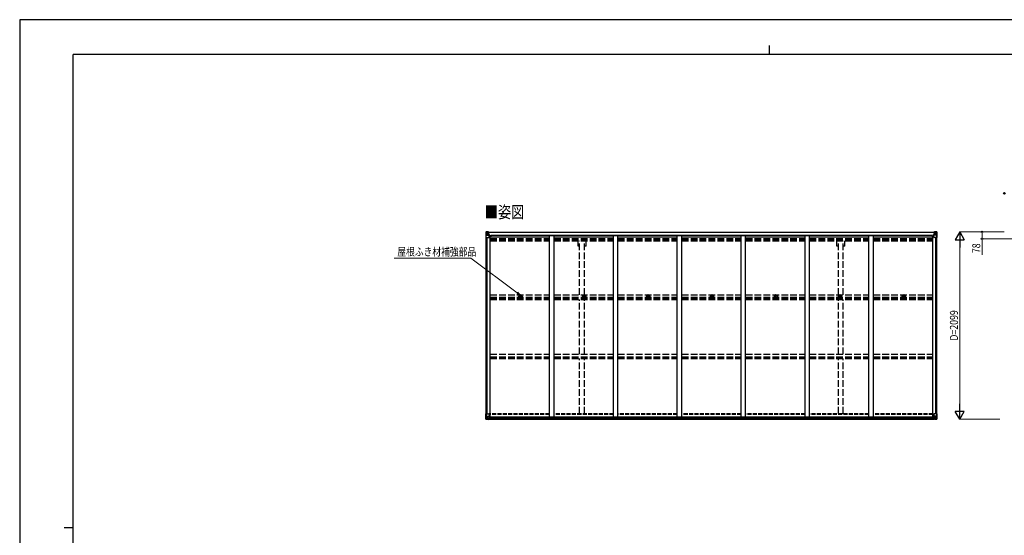
# Model space of a CAD drawing. Units: millimetres. Extents: x 0 to 16820, y 0 to 11880.
# Drawn here: x 0 to 11038, y 6102 to 11880 of the extents above; entities that cross this region are included whole.
import ezdxf

# ---------------------------------------------------------------- set-up
doc = ezdxf.new("R2010")
doc.units = ezdxf.units.MM
doc.linetypes.add('YHIDDEN_1', pattern=[4, 3, -1])
for name, color, linetype, lineweight in [('USER1', 3, 'Continuous', 13), ('YKK_13', 4, 'Continuous', 30), ('YKK_A1', 4, 'Continuous', 30), ('YKK_D', 6, 'Continuous', 13), ('YKK_ZWAK', 7, 'Continuous', 30)]:
    doc.layers.add(name, color=color, linetype=linetype, lineweight=lineweight)
doc.styles.add('text-b', font='extslim2.shx', dxfattribs={"width": 0.8, "bigfont": 'extfont2.shx'})

msp = doc.modelspace()

# ---------------------------------------------------------------- linework, layer by layer
at = {"layer": 'YKK_13'}
for p, q in [((5227, 9500), (5227, 9440)), ((5227, 9500), (5227, 9500)), ((5228, 9501), (5237, 9502)), ((5228, 9501), (5228, 9501)), ((5228, 9501), (5228, 9501)), ((5237, 9502), (5229, 9501)), ((5230, 9500), (5230, 9500)), ((5230, 9440), (5230, 9500)), ((5234, 9497), (5231, 9500)), ((5235, 9493), (5237, 9493)), ((5235, 9480), (5235, 9493)), ((5237, 9502), (5249, 9503)), ((5249, 9502), (5237, 9502)), ((5237, 9493), (5249, 9493)), ((5248, 9493), (5249, 9493)), ((5256, 9503), (5249, 9503)), ((5249, 9476), (5249, 9503)), ((5249, 9502), (5256, 9502)), ((5251, 9497), (5249, 9497)), ((5251, 9493), (5249, 9493)), ((5256, 9502), (5251, 9502)), ((5251, 9502), (5251, 9476)), ((5256, 9501), (5251, 9501)), ((5259, 9497), (5251, 9497)), ((5251, 9497), (5251, 9496)), ((5259, 9497), (5251, 9497)), ((5251, 9495), (5251, 9496)), ((5251, 9496), (5251, 9496)), ((5251, 9496), (5251, 9496)), ((5261, 9496), (5251, 9496)), ((5251, 9496), (5259, 9496)), ((5266, 9495), (5251, 9495)), ((5251, 9495), (5251, 9495)), ((5251, 9495), (5255, 9495)), ((5255, 9475), (5255, 9495)), ((5256, 9502), (5256, 9503)), ((5256, 9502), (5256, 9502)), ((5256, 9502), (5256, 9501)), ((5256, 9501), (5256, 9500)), ((5258, 9498), (5258, 9497)), ((5259, 9496), (5259, 9498)), ((5261, 9501), (5263, 9500)), ((5261, 9501), (5261, 9500)), ((5261, 9501), (5261, 9501)), ((5261, 9497), (5266, 9497)), ((5261, 9496), (5261, 9497)), ((5261, 9496), (5261, 9496)), ((5261, 9496), (5267, 9496)), ((5266, 9498), (5266, 9497)), ((5266, 9497), (5267, 9497)), ((5267, 9497), (5267, 9498)), ((5267, 9497), (5267, 9496)), ((5267, 9496), (5267, 9496)), ((10243, 9497), (10243, 9498)), ((10244, 9497), (10243, 9497)), ((10243, 9497), (10243, 9496)), ((10249, 9496), (10243, 9496)), ((10243, 9496), (10243, 9496)), ((10244, 9498), (10244, 9497)), ((10249, 9497), (10244, 9497)), ((10244, 9495), (10259, 9495)), ((10249, 9501), (10248, 9500)), ((10249, 9501), (10250, 9501)), ((10249, 9496), (10249, 9497)), ((10249, 9496), (10259, 9496)), ((10249, 9496), (10249, 9496)), ((10250, 9501), (10250, 9500)), ((10251, 9496), (10251, 9498)), ((10251, 9497), (10259, 9497)), ((10251, 9497), (10259, 9497)), ((10259, 9496), (10251, 9496)), ((10255, 9503), (10261, 9503)), ((10255, 9502), (10255, 9503)), ((10261, 9502), (10255, 9502)), ((10255, 9502), (10255, 9502)), ((10255, 9502), (10260, 9502)), ((10255, 9502), (10255, 9501)), ((10255, 9501), (10260, 9501)), ((10255, 9501), (10255, 9500)), ((10256, 9475), (10256, 9495)), ((10259, 9495), (10256, 9495)), ((10259, 9497), (10259, 9496)), ((10259, 9495), (10259, 9496)), ((10259, 9496), (10260, 9496)), ((10259, 9496), (10259, 9496)), ((10259, 9495), (10259, 9495)), ((10260, 9502), (10260, 9476)), ((10260, 9497), (10261, 9497)), ((10260, 9493), (10261, 9493)), ((10261, 9476), (10261, 9503)), ((10273, 9502), (10261, 9503)), ((10261, 9502), (10273, 9502)), ((10262, 9493), (10261, 9493)), ((10273, 9493), (10261, 9493)), ((10282, 9501), (10273, 9502)), ((10273, 9502), (10281, 9501)), ((10275, 9493), (10273, 9493)), ((10275, 9480), (10275, 9493)), ((10276, 9497), (10279, 9500)), ((10280, 9500), (10280, 9500)), ((10280, 9440), (10280, 9500)), ((10282, 9501), (10282, 9501)), ((10282, 9501), (10282, 9501)), ((10283, 9500), (10283, 9440)), ((10283, 9500), (10283, 9500)), ((5227, 9440), (5230, 9440)), ((5230, 9466), (5235, 9478)), ((5230, 9466), (5237, 9466)), ((5230, 9440), (5260, 9440)), ((5237, 9480), (5235, 9480)), ((5237, 9480), (5249, 9480)), ((5237, 9480), (5237, 9480)), ((5237, 9466), (5261, 9466)), ((5240, 9487), (5240, 9488)), ((5240, 9488), (5241, 9488)), ((5241, 9487), (5240, 9487)), ((5242, 9489), (5242, 9490)), ((5242, 9490), (5243, 9490)), ((5242, 9485), (5242, 9486)), ((5243, 9485), (5242, 9485)), ((5243, 9490), (5243, 9489)), ((5243, 9488), (5244, 9488)), ((5244, 9487), (5243, 9487)), ((5243, 9486), (5243, 9485)), ((5244, 9488), (5244, 9487)), ((5251, 9480), (5249, 9480)), ((5260, 9474), (5250, 9476)), ((5250, 9476), (5260, 9475)), ((5250, 9476), (5250, 9476)), ((5255, 9492), (5251, 9492)), ((5255, 9483), (5251, 9483)), ((5260, 9475), (5260, 9474)), ((5260, 9474), (5265, 9474)), ((5261, 9441), (5261, 9474)), ((5265, 9473), (5261, 9473)), ((5266, 9463), (5261, 9463)), ((5282, 9459), (5261, 9459)), ((5265, 9474), (5265, 9473)), ((5266, 9474), (5265, 9474)), ((5265, 9473), (5266, 9473)), ((5266, 9459), (5266, 9474)), ((10229, 9459), (10249, 9459)), ((10245, 9474), (10246, 9474)), ((10245, 9459), (10245, 9474)), ((10246, 9473), (10245, 9473)), ((10245, 9463), (10249, 9463)), ((10246, 9474), (10246, 9473)), ((10250, 9474), (10246, 9474)), ((10246, 9473), (10249, 9473)), ((10249, 9441), (10249, 9474)), ((10273, 9466), (10249, 9466)), ((10250, 9474), (10260, 9476)), ((10260, 9476), (10250, 9475)), ((10250, 9475), (10250, 9474)), ((10280, 9440), (10250, 9440)), ((10256, 9492), (10260, 9492)), ((10256, 9483), (10260, 9483)), ((10260, 9480), (10261, 9480)), ((10260, 9476), (10260, 9476)), ((10273, 9480), (10261, 9480)), ((10267, 9488), (10266, 9488)), ((10266, 9488), (10266, 9487)), ((10266, 9487), (10267, 9487)), ((10269, 9490), (10268, 9490)), ((10268, 9490), (10268, 9489)), ((10268, 9486), (10268, 9485)), ((10268, 9485), (10269, 9485)), ((10269, 9489), (10269, 9490)), ((10270, 9488), (10269, 9488)), ((10269, 9487), (10270, 9487)), ((10269, 9485), (10269, 9486)), ((10270, 9487), (10270, 9488)), ((10273, 9480), (10273, 9480)), ((10273, 9480), (10275, 9480)), ((10280, 9466), (10273, 9466)), ((10280, 9466), (10276, 9478)), ((10283, 9440), (10280, 9440)), ((5612, 8784), (5613, 8784)), ((5612, 8783), (5613, 8783)), ((5613, 8786), (5613, 8785)), ((5613, 8785), (5613, 8784)), ((5613, 8784), (5613, 8784)), ((5613, 8782), (5613, 8783)), ((5613, 8783), (5613, 8783)), ((5613, 8781), (5613, 8782)), ((5614, 8786), (5614, 8785)), ((5614, 8785), (5614, 8784)), ((5615, 8784), (5614, 8784)), ((5615, 8783), (5614, 8783)), ((5614, 8782), (5614, 8783)), ((5614, 8781), (5614, 8782)), ((5616, 8784), (5615, 8784)), ((5616, 8783), (5615, 8783)), ((6328, 8784), (6329, 8784)), ((6328, 8783), (6329, 8783)), ((6329, 8786), (6329, 8785)), ((6329, 8785), (6329, 8784)), ((6329, 8784), (6329, 8784)), ((6329, 8782), (6329, 8783)), ((6329, 8783), (6329, 8783)), ((6329, 8781), (6329, 8782)), ((6330, 8786), (6330, 8785)), ((6330, 8785), (6330, 8784)), ((6331, 8784), (6330, 8784)), ((6331, 8783), (6330, 8783)), ((6330, 8782), (6330, 8783)), ((6330, 8781), (6330, 8782)), ((6332, 8784), (6331, 8784)), ((6332, 8783), (6331, 8783)), ((7044, 8784), (7045, 8784)), ((7044, 8783), (7045, 8783)), ((7045, 8786), (7045, 8785)), ((7045, 8785), (7045, 8784)), ((7045, 8784), (7045, 8784)), ((7045, 8782), (7045, 8783)), ((7045, 8783), (7045, 8783)), ((7045, 8781), (7045, 8782)), ((7046, 8786), (7046, 8785)), ((7046, 8785), (7046, 8784)), ((7047, 8784), (7046, 8784)), ((7047, 8783), (7046, 8783)), ((7046, 8782), (7046, 8783)), ((7046, 8781), (7046, 8782)), ((7048, 8784), (7047, 8784)), ((7048, 8783), (7047, 8783)), ((7760, 8784), (7761, 8784)), ((7760, 8783), (7761, 8783)), ((7761, 8786), (7761, 8785)), ((7761, 8785), (7761, 8784)), ((7761, 8784), (7761, 8784)), ((7761, 8782), (7761, 8783)), ((7761, 8783), (7761, 8783)), ((7761, 8781), (7761, 8782)), ((7762, 8786), (7762, 8785)), ((7762, 8785), (7762, 8784)), ((7763, 8784), (7762, 8784)), ((7763, 8783), (7762, 8783)), ((7762, 8782), (7762, 8783)), ((7762, 8781), (7762, 8782)), ((7764, 8784), (7763, 8784)), ((7764, 8783), (7763, 8783)), ((8476, 8784), (8477, 8784)), ((8476, 8783), (8477, 8783)), ((8477, 8786), (8477, 8785)), ((8477, 8785), (8477, 8784)), ((8477, 8784), (8477, 8784)), ((8477, 8782), (8477, 8783)), ((8477, 8783), (8477, 8783)), ((8477, 8781), (8477, 8782)), ((8478, 8786), (8478, 8785)), ((8478, 8785), (8478, 8784)), ((8479, 8784), (8478, 8784)), ((8479, 8783), (8478, 8783)), ((8478, 8782), (8478, 8783)), ((8478, 8781), (8478, 8782)), ((8480, 8784), (8479, 8784)), ((8480, 8783), (8479, 8783)), ((9192, 8784), (9193, 8784)), ((9192, 8783), (9193, 8783)), ((9193, 8786), (9193, 8785)), ((9193, 8785), (9193, 8784)), ((9193, 8784), (9193, 8784)), ((9193, 8782), (9193, 8783)), ((9193, 8783), (9193, 8783)), ((9193, 8781), (9193, 8782)), ((9194, 8786), (9194, 8785)), ((9194, 8785), (9194, 8784)), ((9195, 8784), (9194, 8784)), ((9195, 8783), (9194, 8783)), ((9194, 8782), (9194, 8783)), ((9194, 8781), (9194, 8782)), ((9196, 8784), (9195, 8784)), ((9196, 8783), (9195, 8783)), ((9908, 8784), (9909, 8784)), ((9908, 8783), (9909, 8783)), ((9909, 8786), (9909, 8785)), ((9909, 8785), (9909, 8784)), ((9909, 8784), (9909, 8784)), ((9909, 8782), (9909, 8783)), ((9909, 8783), (9909, 8783)), ((9909, 8781), (9909, 8782)), ((9910, 8786), (9910, 8785)), ((9910, 8785), (9910, 8784)), ((9911, 8784), (9910, 8784)), ((9911, 8783), (9910, 8783)), ((9910, 8782), (9910, 8783)), ((9910, 8781), (9910, 8782)), ((9912, 8784), (9911, 8784)), ((9912, 8783), (9911, 8783)), ((5227, 7464), (5260, 7464)), ((5227, 7404), (5227, 7464)), ((5228, 7403), (5237, 7402)), ((5228, 7403), (5228, 7403)), ((5237, 7402), (5229, 7403)), ((5230, 7464), (5230, 7404)), ((5230, 7404), (5230, 7404)), ((5231, 7438), (5237, 7438)), ((5231, 7438), (5235, 7425)), ((5234, 7407), (5231, 7404)), ((5235, 7424), (5235, 7411)), ((5237, 7424), (5235, 7424)), ((5235, 7411), (5237, 7411)), ((5237, 7438), (5261, 7438)), ((5237, 7424), (5237, 7424)), ((5249, 7424), (5237, 7424)), ((5237, 7411), (5249, 7411)), ((5237, 7402), (5256, 7401)), ((5249, 7402), (5237, 7402)), ((5240, 7416), (5240, 7417)), ((5240, 7417), (5241, 7417)), ((5241, 7416), (5240, 7416)), ((5242, 7419), (5243, 7419)), ((5242, 7418), (5242, 7419)), ((5242, 7414), (5242, 7415)), ((5243, 7414), (5242, 7414)), ((5243, 7419), (5243, 7418)), ((5243, 7415), (5243, 7414)), ((5244, 7417), (5245, 7417)), ((5245, 7416), (5244, 7416)), ((5245, 7417), (5245, 7416)), ((5249, 7428), (5256, 7428)), ((5249, 7428), (5249, 7401)), ((5261, 7430), (5250, 7428)), ((5250, 7428), (5250, 7428)), ((5253, 7428), (5261, 7429)), ((5256, 7428), (5265, 7428)), ((5266, 7407), (5256, 7407)), ((5256, 7401), (5256, 7407)), ((5265, 7406), (5256, 7406)), ((5261, 7463), (5261, 7430)), ((5261, 7429), (5261, 7430)), ((5266, 7427), (5266, 7407)), ((5266, 7407), (5266, 7407)), ((10244, 7427), (10244, 7407)), ((10244, 7407), (10244, 7407)), ((10244, 7407), (10254, 7407)), ((10254, 7428), (10245, 7428)), ((10245, 7406), (10254, 7406)), ((10249, 7463), (10249, 7430)), ((10273, 7438), (10249, 7438)), ((10283, 7464), (10250, 7464)), ((10250, 7430), (10260, 7428)), ((10250, 7429), (10250, 7430)), ((10257, 7428), (10250, 7429)), ((10261, 7428), (10254, 7428)), ((10254, 7401), (10254, 7407)), ((10273, 7402), (10254, 7401)), ((10260, 7428), (10260, 7428)), ((10261, 7428), (10261, 7401)), ((10261, 7424), (10273, 7424)), ((10273, 7411), (10261, 7411)), ((10261, 7402), (10273, 7402)), ((10266, 7417), (10265, 7417)), ((10265, 7417), (10265, 7416)), ((10265, 7416), (10266, 7416)), ((10268, 7419), (10267, 7419)), ((10267, 7419), (10267, 7418)), ((10267, 7415), (10267, 7414)), ((10267, 7414), (10268, 7414)), ((10268, 7418), (10268, 7419)), ((10268, 7414), (10268, 7415)), ((10270, 7417), (10269, 7417)), ((10269, 7416), (10270, 7416)), ((10270, 7416), (10270, 7417)), ((10279, 7438), (10273, 7438)), ((10273, 7424), (10273, 7424)), ((10273, 7424), (10275, 7424)), ((10275, 7411), (10273, 7411)), ((10282, 7403), (10273, 7402)), ((10273, 7402), (10281, 7403)), ((10279, 7438), (10275, 7425)), ((10275, 7424), (10275, 7411)), ((10276, 7407), (10279, 7404)), ((10280, 7464), (10280, 7404)), ((10280, 7404), (10280, 7404)), ((10282, 7403), (10282, 7403)), ((10283, 7404), (10283, 7464))]:
    msp.add_line(p, q, dxfattribs=at)
for centre, radius in [((5242, 9488), 5.3), ((10268, 9488), 5.3), ((5614, 8783), 17), ((5614, 8783), 4), ((6330, 8783), 17), ((6330, 8783), 4), ((7046, 8783), 17), ((7046, 8783), 4), ((7762, 8783), 17), ((7762, 8783), 4), ((8478, 8783), 17), ((8478, 8783), 4), ((9194, 8783), 17), ((9194, 8783), 4), ((9910, 8783), 17), ((9910, 8783), 4), ((5242, 7416), 5.3), ((10268, 7416), 5.3)]:
    msp.add_circle(centre, radius, dxfattribs=at)
for centre, radius, start, end in [((5228, 9500), 0.999, 93.4424, 179.9508), ((5228, 9500), 1, 93.5002, 180.0008), ((5228, 9500), 0.999, 93.4424, 179.9508), ((5229, 9514), 12.7, 269.2447, 275.1031), ((5231, 9500), 1.28, 131.1783, 182.459), ((5251, 9498), 0.5, 180.0011, 270.0011), ((5251, 9498), 0.5, 179.998, 269.9969), ((5251, 9495), 0.5, 90.529, 180.0446), ((5251, 9495), 0.513, 91.8803, 181.0471), ((5266, 9503), 7.69, 268.97, 276.4343), ((10244, 9503), 7.69, 263.5657, 271.03), ((10259, 9498), 0.5, 269.9989, 359.9989), ((10259, 9498), 0.5, 270.0031, 0.002), ((10259, 9495), 0.5, 359.9554, 89.471), ((10259, 9495), 0.513, 358.9529, 88.1197), ((10279, 9500), 1.28, 357.541, 48.8217), ((10281, 9514), 12.7, 264.8969, 270.7553), ((10282, 9500), 0.999, 0.0492, 86.5576), ((10282, 9500), 1, 359.9992, 86.4998), ((10282, 9500), 0.999, 0.0492, 86.5576), ((5241, 9489), 0.96, 270, 0), ((5241, 9486), 0.96, 0, 90), ((5243, 9489), 0.96, 180, 270), ((5243, 9486), 0.96, 90, 180), ((5250, 9477), 0.937, 182.3221, 263.2677), ((5250, 9476), 0.937, 182.3221, 263.2677), ((5260, 9474), 0.937, 2.3221, 83.2677), ((5260, 9473), 0.937, 2.3221, 83.2677), ((5260, 9441), 1, 270, 0), ((10250, 9474), 0.937, 96.7323, 177.6779), ((10250, 9473), 0.937, 96.7323, 177.6779), ((10250, 9441), 1, 180, 270), ((10260, 9477), 0.937, 276.7323, 357.6779), ((10260, 9476), 0.937, 276.7323, 357.6779), ((10267, 9489), 0.96, 270, 0), ((10267, 9486), 0.96, 0, 90), ((10269, 9489), 0.96, 180, 270), ((10269, 9486), 0.96, 90, 180), ((5614, 8783), 2.3, 167.4441, 192.5559), ((5614, 8783), 2.3, 77.4441, 102.5559), ((5614, 8783), 2.3, 257.4441, 282.5559), ((5614, 8783), 2.3, 347.4441, 12.5559), ((6330, 8783), 2.3, 167.4441, 192.5559), ((6330, 8783), 2.3, 77.4441, 102.5559), ((6330, 8783), 2.3, 257.4441, 282.5559), ((6330, 8783), 2.3, 347.4441, 12.5559), ((7046, 8783), 2.3, 167.4441, 192.5559), ((7046, 8783), 2.3, 77.4441, 102.5559), ((7046, 8783), 2.3, 257.4441, 282.5559), ((7046, 8783), 2.3, 347.4441, 12.5559), ((7762, 8783), 2.3, 167.4441, 192.5559), ((7762, 8783), 2.3, 77.4441, 102.5559), ((7762, 8783), 2.3, 257.4441, 282.5559), ((7762, 8783), 2.3, 347.4441, 12.5559), ((8478, 8783), 2.3, 167.4441, 192.5559), ((8478, 8783), 2.3, 77.4441, 102.5559), ((8478, 8783), 2.3, 257.4441, 282.5559), ((8478, 8783), 2.3, 347.4441, 12.5559), ((9194, 8783), 2.3, 167.4441, 192.5559), ((9194, 8783), 2.3, 77.4441, 102.5559), ((9194, 8783), 2.3, 257.4441, 282.5559), ((9194, 8783), 2.3, 347.4441, 12.5559), ((9910, 8783), 2.3, 167.4441, 192.5559), ((9910, 8783), 2.3, 77.4441, 102.5559), ((9910, 8783), 2.3, 257.4441, 282.5559), ((9910, 8783), 2.3, 347.4441, 12.5559), ((5228, 7404), 0.999, 180.0492, 266.5576), ((5228, 7404), 1, 179.9992, 266.4998), ((5228, 7404), 0.999, 180.0492, 266.5576), ((5230, 7390), 12.7, 84.8969, 90.7553), ((5231, 7404), 1.28, 177.541, 228.8217), ((5241, 7418), 0.96, 270, 0), ((5241, 7415), 0.96, 0, 90), ((5244, 7418), 0.96, 180, 270), ((5244, 7415), 0.96, 90, 180), ((5250, 7428), 0.937, 96.7323, 129.066), ((5260, 7463), 1, 0, 90), ((5260, 7431), 0.937, 276.7323, 357.6779), ((5260, 7430), 0.937, 276.7323, 357.6779), ((10250, 7463), 1, 90, 180), ((10250, 7431), 0.937, 182.3221, 263.2677), ((10250, 7430), 0.937, 182.3221, 263.2677), ((10260, 7428), 0.937, 50.934, 83.2677), ((10266, 7418), 0.96, 270, 0), ((10266, 7415), 0.96, 0, 90), ((10269, 7418), 0.96, 180, 270), ((10269, 7415), 0.96, 90, 180), ((10279, 7404), 1.28, 311.1783, 2.459), ((10281, 7390), 12.7, 89.2447, 95.1031), ((10282, 7404), 0.999, 273.4424, 359.9508), ((10282, 7404), 1, 273.5002, 0.0008), ((10282, 7404), 0.999, 273.4424, 359.9508)]:
    msp.add_arc(centre, radius, start, end, dxfattribs=at)
at = {"layer": 'YKK_13', "extrusion": (0, 0, -1)}
for centre, major_axis, ratio, start_param, end_param in [((5230, 9501), (2, 0.12), 0.060933, 2.071256, 3.14534), ((5429, 9514), (201, 12), 0.060933, 3.14534, 3.145839), ((5230, 9498), (-0.02, 3), 0.466854, 0.125683, 0.759696), ((5232, 9493), (0.03, 5), 0.573921, 0.767272, 1.551125), ((5155, 9493), (81.7, 0), 0.061163, 6.282413, 6.283185), ((5231, 9469), (0.85, 2.32), 0.403757, 3.00878, 3.974439), ((5233, 9480), (0, 3), 0.468246, 1.577288, 2.012794), ((10245, 7427), (-1, -0.021), 0.906239, 0.018705, 1.589501), ((10245, 7407), (-1, 0.012), 0.707053, 4.703664, 6.124411), ((10354, 7411), (-81.7, 0), 0.061163, 6.282413, 6.283185), ((10276, 7424), (0, -3), 0.468246, 1.577288, 2.012794), ((10278, 7411), (-0.03, -5), 0.573921, 0.767272, 1.551125), ((10279, 7435), (-0.85, -2.32), 0.403757, 3.00878, 3.974439), ((10280, 7406), (0.02, -3), 0.466854, 0.125683, 0.759696), ((10280, 7403), (-2, -0.12), 0.060933, 2.071256, 3.14534), ((10081, 7390), (-201, -12), 0.060933, 3.14534, 3.145839)]:
    msp.add_ellipse(centre, major_axis=major_axis, ratio=ratio, start_param=start_param, end_param=end_param, dxfattribs=at)
at = {"layer": 'YKK_13'}
for centre, major_axis, ratio, start_param, end_param in [((10355, 9493), (-81.7, 0), 0.061163, 6.282413, 6.283185), ((10278, 9493), (-0.03, 5), 0.573921, 0.767272, 1.551125), ((10280, 9498), (0.02, 3), 0.466854, 0.125683, 0.759696), ((10280, 9501), (-2, 0.12), 0.060933, 2.071256, 3.14534), ((10081, 9514), (-201, 12), 0.060933, 3.14534, 3.145839), ((10277, 9480), (0, 3), 0.468246, 1.577288, 2.012794), ((10279, 9469), (-0.85, 2.32), 0.403757, 3.00878, 3.974439), ((5230, 7403), (2, -0.12), 0.060933, 2.071256, 3.14534), ((5429, 7390), (201, -12), 0.060933, 3.14534, 3.145839), ((5231, 7435), (0.85, -2.32), 0.403757, 3.00878, 3.974439), ((5230, 7406), (-0.02, -3), 0.466854, 0.125683, 0.759696), ((5232, 7411), (0.03, -5), 0.573921, 0.767272, 1.551125), ((5234, 7424), (0, -3), 0.468246, 1.577288, 2.012794), ((5156, 7411), (81.7, 0), 0.061163, 6.282413, 6.283185), ((5265, 7427), (1, -0.021), 0.906239, 0.018705, 1.589501), ((5265, 7407), (1, 0.012), 0.707053, 4.703664, 6.124411)]:
    msp.add_ellipse(centre, major_axis=major_axis, ratio=ratio, start_param=start_param, end_param=end_param, dxfattribs=at)
at = {"layer": 'YKK_A1', "ltscale": 25}
for p, q in [((5251, 9500), (10260, 9500)), ((5251, 9498), (10260, 9498)), ((5274, 9445), (5940, 9445)), ((10229, 9460), (5282, 9460)), ((5282, 9460), (5282, 9445)), ((5940, 7428), (5940, 9457)), ((5990, 9457), (5940, 9457)), ((5990, 7428), (5990, 9457)), ((5990, 9445), (6656, 9445)), ((6656, 7428), (6656, 9457)), ((6706, 9457), (6656, 9457)), ((6706, 7428), (6706, 9457)), ((6706, 9445), (7372, 9445)), ((7372, 7428), (7372, 9457)), ((7422, 9457), (7372, 9457)), ((7422, 7428), (7422, 9457)), ((7422, 9445), (8088, 9445)), ((8088, 7428), (8088, 9457)), ((8138, 9457), (8088, 9457)), ((8138, 7428), (8138, 9457)), ((8138, 9445), (8804, 9445)), ((8804, 7428), (8804, 9457)), ((8854, 9457), (8804, 9457)), ((8854, 7428), (8854, 9457)), ((8854, 9445), (9520, 9445)), ((9520, 7428), (9520, 9457)), ((9570, 9457), (9520, 9457)), ((9570, 7428), (9570, 9457)), ((9570, 9445), (10236, 9445)), ((10229, 9460), (10229, 9445))]:
    msp.add_line(p, q, dxfattribs=at)
at = {"layer": 'YKK_A1'}
for p, q in [((5229, 7464), (5229, 9440)), ((5238, 7464), (5238, 9440)), ((5239, 7464), (5239, 9440)), ((5261, 9458), (5274, 9458)), ((5274, 7428), (5274, 9458)), ((10236, 7428), (10236, 9458)), ((10249, 9458), (10236, 9458)), ((10271, 7464), (10271, 9440)), ((10272, 7464), (10272, 9440)), ((10281, 7464), (10281, 9440)), ((5256, 7404), (10254, 7404)), ((5256, 7403), (10254, 7403)), ((5265, 7428), (10245, 7428)), ((5266, 7426), (10244, 7426)), ((5266, 7410), (10244, 7410))]:
    msp.add_line(p, q, dxfattribs=at)
at = {"layer": 'YKK_A1', "linetype": 'YHIDDEN_1', "ltscale": 25}
for p, q in [((5274, 9429), (5940, 9429)), ((5274, 9425), (5940, 9425)), ((5274, 9413), (5940, 9413)), ((5274, 9401), (5940, 9401)), ((5990, 9429), (6656, 9429)), ((5990, 9425), (6656, 9425)), ((5990, 9413), (6656, 9413)), ((5990, 9401), (6656, 9401)), ((6259, 9344), (6259, 9401)), ((6277, 8798), (6277, 9401)), ((6332, 8798), (6332, 9401)), ((6349, 9344), (6349, 9401)), ((6706, 9429), (7372, 9429)), ((6706, 9425), (7372, 9425)), ((6706, 9413), (7372, 9413)), ((6706, 9401), (7372, 9401)), ((7422, 9429), (8088, 9429)), ((7422, 9425), (8088, 9425)), ((7422, 9413), (8088, 9413)), ((7422, 9401), (8088, 9401)), ((8138, 9429), (8804, 9429)), ((8138, 9425), (8804, 9425)), ((8138, 9413), (8804, 9413)), ((8138, 9401), (8804, 9401)), ((8854, 9429), (9520, 9429)), ((8854, 9425), (9520, 9425)), ((8854, 9413), (9520, 9413)), ((8854, 9401), (9520, 9401)), ((9160, 9344), (9160, 9401)), ((9178, 8798), (9178, 9401)), ((9233, 8798), (9233, 9401)), ((9250, 9344), (9250, 9401)), ((9570, 9429), (10236, 9429)), ((9570, 9425), (10236, 9425)), ((9570, 9413), (10236, 9413)), ((9570, 9401), (10236, 9401)), ((6277, 9344), (6259, 9344)), ((6349, 9344), (6332, 9344)), ((9178, 9344), (9160, 9344)), ((9250, 9344), (9233, 9344)), ((5274, 8798), (5940, 8798)), ((5274, 8769), (5940, 8769)), ((5274, 8759), (5940, 8759)), ((5274, 8746), (5940, 8746)), ((5990, 8798), (6656, 8798)), ((5990, 8769), (6656, 8769)), ((5990, 8759), (6656, 8759)), ((5990, 8746), (6656, 8746)), ((6277, 8131), (6277, 8746)), ((6332, 8131), (6332, 8746)), ((6706, 8798), (7372, 8798)), ((6706, 8769), (7372, 8769)), ((6706, 8759), (7372, 8759)), ((6706, 8746), (7372, 8746)), ((7422, 8798), (8088, 8798)), ((7422, 8769), (8088, 8769)), ((7422, 8759), (8088, 8759)), ((7422, 8746), (8088, 8746)), ((8138, 8798), (8804, 8798)), ((8138, 8769), (8804, 8769)), ((8138, 8759), (8804, 8759)), ((8138, 8746), (8804, 8746)), ((8854, 8798), (9520, 8798)), ((8854, 8769), (9520, 8769)), ((8854, 8759), (9520, 8759)), ((8854, 8746), (9520, 8746)), ((9178, 8131), (9178, 8746)), ((9233, 8131), (9233, 8746)), ((9570, 8798), (10236, 8798)), ((9570, 8769), (10236, 8769)), ((9570, 8759), (10236, 8759)), ((9570, 8746), (10236, 8746)), ((5274, 8131), (5940, 8131)), ((5274, 8101), (5940, 8101)), ((5274, 8096), (5940, 8096)), ((5274, 8083), (5940, 8083)), ((5990, 8131), (6656, 8131)), ((5990, 8101), (6656, 8101)), ((5990, 8096), (6656, 8096)), ((5990, 8083), (6656, 8083)), ((6277, 7465), (6277, 8083)), ((6332, 7465), (6332, 8083)), ((6706, 8131), (7372, 8131)), ((6706, 8101), (7372, 8101)), ((6706, 8096), (7372, 8096)), ((6706, 8083), (7372, 8083)), ((7422, 8131), (8088, 8131)), ((7422, 8101), (8088, 8101)), ((7422, 8096), (8088, 8096)), ((7422, 8083), (8088, 8083)), ((8138, 8131), (8804, 8131)), ((8138, 8101), (8804, 8101)), ((8138, 8096), (8804, 8096)), ((8138, 8083), (8804, 8083)), ((8854, 8131), (9520, 8131)), ((8854, 8101), (9520, 8101)), ((8854, 8096), (9520, 8096)), ((8854, 8083), (9520, 8083)), ((9178, 7465), (9178, 8083)), ((9233, 7465), (9233, 8083)), ((9570, 8131), (10236, 8131)), ((9570, 8101), (10236, 8101)), ((9570, 8096), (10236, 8096)), ((9570, 8083), (10236, 8083))]:
    msp.add_line(p, q, dxfattribs=at)
at = {"layer": 'YKK_A1', "linetype": 'YHIDDEN_1', "ltscale": 15}
for p, q in [((5940, 7465), (5274, 7465)), ((5940, 7456), (5274, 7456)), ((6656, 7465), (5990, 7465)), ((6656, 7456), (5990, 7456)), ((7372, 7465), (6706, 7465)), ((7372, 7456), (6706, 7456)), ((8088, 7465), (7422, 7465)), ((8088, 7456), (7422, 7456)), ((8804, 7465), (8138, 7465)), ((8804, 7456), (8138, 7456)), ((9520, 7465), (8854, 7465)), ((9520, 7456), (8854, 7456)), ((10236, 7465), (9570, 7465)), ((10236, 7456), (9570, 7456))]:
    msp.add_line(p, q, dxfattribs=at)
at = {"layer": 'YKK_D', "lineweight": -2}
for p, q in [((10538, 9502), (10488, 9415)), ((10538, 9502), (10588, 9415)), ((10538, 9502), (10538, 9328)), ((10488, 9415), (10588, 9415)), ((10538, 7403), (10538, 7576)), ((10538, 7403), (10488, 7489)), ((10588, 7489), (10488, 7489)), ((10538, 7403), (10588, 7489))]:
    msp.add_line(p, q, dxfattribs=at)
at = {"layer": 'YKK_D'}
for p, q in [((11037, 9502), (10537, 9502)), ((11037, 9502), (10787, 9502)), ((10788, 9502), (10788, 9424)), ((10538, 7503), (10538, 9402)), ((11648, 9424), (10787, 9424)), ((10788, 9424), (10788, 9244)), ((10988, 7403), (10537, 7403))]:
    msp.add_line(p, q, dxfattribs=at)
at = {"layer": 'YKK_D', "extrusion": (0, 0, -1)}
for p, q in [((5057, 9207), (4196, 9207)), ((5578, 8818), (5057, 9207))]:
    msp.add_line(p, q, dxfattribs=at)
at = {"layer": 'YKK_D', "linetype": 'ByBlock', "lineweight": -2, "extrusion": (0, 0, -1)}
for p, q in [((5572, 8811), (5605, 8798)), ((5605, 8798), (5578, 8818)), ((5605, 8798), (5583, 8826))]:
    msp.add_line(p, q, dxfattribs=at)
at = {"layer": 'YKK_D', "linetype": 'ByBlock', "lineweight": -2}
for centre in [(11038, 9934), (10788, 9502), (10788, 9424)]:
    msp.add_circle(centre, 8.5, dxfattribs=at)
at = {"layer": 'YKK_ZWAK'}
for p, q in [((16820, 11880), (0, 11880)), ((0, 11880), (0, 0)), ((8400, 11590), (8400, 11490)), ((16200, 11490), (600, 11490)), ((600, 890), (600, 11490)), ((500, 6190), (600, 6190))]:
    msp.add_line(p, q, dxfattribs=at)

# ---------------------------------------------------------------- texts
at = {"layer": 'USER1', "style": 'text-b', "width": 0.8}
msp.add_text('■姿図', height=135, dxfattribs=at).set_placement((5214, 9657))
at = {"layer": 'YKK_D', "style": 'text-b', "width": 0.8}
msp.add_text('屋根ふき材補強部品', height=90, dxfattribs=at).set_placement((4233, 9235))
for s, p in [('78', (10768, 9264)), ('D=2099', (10518, 8284))]:
    msp.add_text(s, height=90, rotation=90, dxfattribs=at).set_placement(p)

doc.saveas('drawing.dxf')
